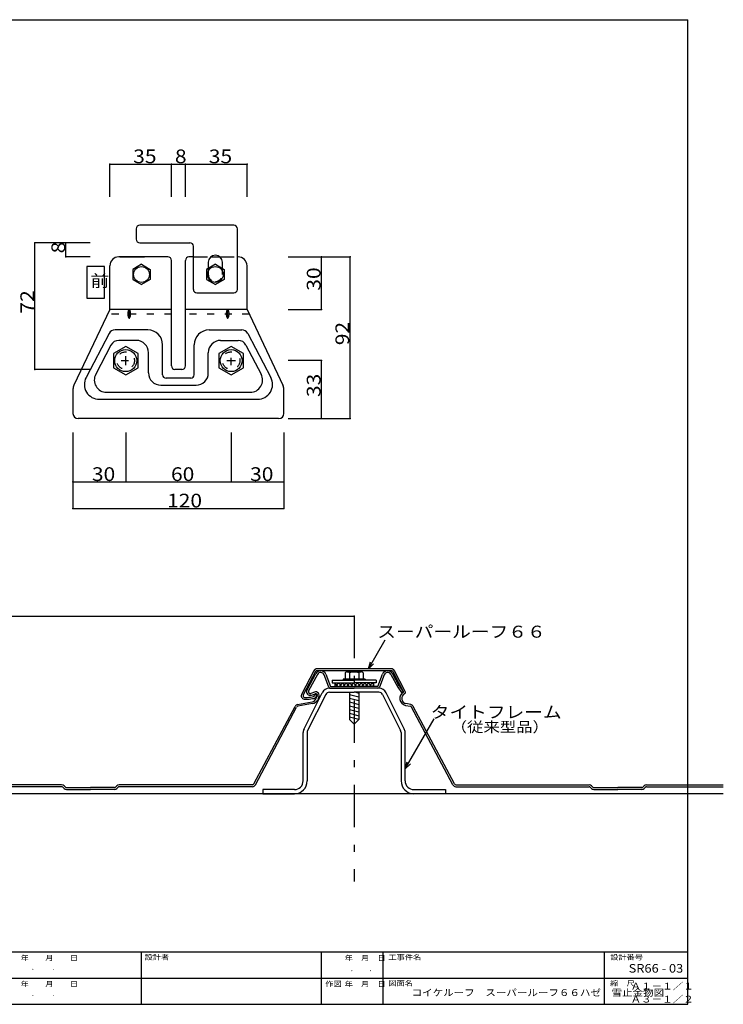
# Model space of a CAD drawing. Extents: x -4 to 1665, y 12 to 1172.
# Drawn here: x 1264 to 1665, y 12 to 572 of the extents above; entities that cross this region are included whole.
import ezdxf

# ---------------------------------------------------------------- set-up
doc = ezdxf.new("R2010")
doc.units = 0
doc.header["$LTSCALE"] = 2
doc.header["$PDSIZE"] = 40
for name, pattern in [('CENTER', [13, 6, -3, 1, -3]), ('CENTER2', [24, 12, -5, 2, -5]), ('DASHED', [5, 2, -3]), ('DASHED2', [10, 4, -6])]:
    doc.linetypes.add(name, pattern=pattern)
doc.layers.add('0-4', color=7, linetype='CONTINUOUS')
doc.styles.get("Standard").update_dxf_attribs({"font": 'txt.shx', "bigfont": 'extfont.shx'})

msp = doc.modelspace()

# ---------------------------------------------------------------- linework, layer by layer
at = {"layer": '0-4', "color": 2, "linetype": 'CONTINUOUS'}
for p, q in [((855.82, 571.82), (1644.27, 571.82)), ((1644.27, 11.82), (1644.27, 571.82)), ((1644.27, 41.45), (855.82, 41.45)), ((1333.32, 41.45), (1333.32, 11.82)), ((1435.72, 41.45), (1435.72, 11.82)), ((1470.83, 41.45), (1470.83, 11.82)), ((1597.01, 11.82), (1597.01, 41.45)), ((1013.32, 26.63), (1644.27, 26.63)), ((855.82, 11.82), (1644.27, 11.82))]:
    msp.add_line(p, q, dxfattribs=at)
at = {"layer": '0-4', "color": 4, "linetype": 'CONTINUOUS'}
for p, q in [((1315.57, 489.7), (1350.57, 489.7)), ((1315.57, 471), (1315.57, 489.7)), ((1350.57, 471), (1350.57, 489.7)), ((1350.57, 489.7), (1358.57, 489.7)), ((1358.57, 471), (1358.57, 489.7)), ((1358.57, 489.7), (1393.57, 489.7)), ((1393.57, 471), (1393.57, 489.7)), ((1272.95, 372.92), (1272.95, 444.92)), ((1304.36, 444.92), (1272.95, 444.92)), ((1304.36, 436.92), (1290.6, 436.92)), ((1416.94, 436.92), (1452.19, 436.92)), ((1435.88, 406.92), (1435.88, 436.92)), ((1452.19, 344.92), (1452.19, 436.92)), ((1312.54, 431.5), (1302.54, 431.5)), ((1302.54, 431.5), (1302.54, 413.5)), ((1312.54, 413.5), (1312.54, 431.5)), ((1302.54, 413.5), (1312.54, 413.5)), ((1325.8, 404.93), (1325.79, 404.78)), ((1325.79, 404.78), (1325.79, 404.62)), ((1325.79, 404.62), (1325.79, 404.46)), ((1325.79, 404.46), (1325.79, 404.3)), ((1325.79, 404.3), (1325.8, 404.14)), ((1325.81, 405.09), (1325.8, 404.93)), ((1325.8, 404.14), (1325.81, 403.98)), ((1325.82, 405.24), (1325.81, 405.09)), ((1325.81, 403.98), (1325.82, 403.83)), ((1325.84, 405.39), (1325.82, 405.24)), ((1325.82, 403.83), (1325.84, 403.68)), ((1325.86, 405.54), (1325.84, 405.39)), ((1325.84, 403.68), (1325.85, 403.53)), ((1325.85, 403.53), (1325.88, 403.39)), ((1325.89, 405.68), (1325.86, 405.54)), ((1325.88, 403.39), (1325.9, 403.25)), ((1325.91, 405.81), (1325.89, 405.68)), ((1325.9, 403.25), (1325.93, 403.12)), ((1325.94, 405.94), (1325.91, 405.81)), ((1325.98, 406.07), (1325.94, 405.94)), ((1326.01, 406.18), (1325.98, 406.07)), ((1326.05, 406.29), (1326.01, 406.18)), ((1326.09, 406.4), (1326.05, 406.29)), ((1326.13, 406.49), (1326.09, 406.4)), ((1326.18, 406.57), (1326.13, 406.49)), ((1326.22, 406.65), (1326.18, 406.57)), ((1326.27, 406.71), (1326.22, 406.65)), ((1326.32, 406.77), (1326.27, 406.71)), ((1326.37, 406.82), (1326.32, 406.77)), ((1326.42, 406.85), (1326.37, 406.82)), ((1326.47, 406.88), (1326.42, 406.85)), ((1326.52, 406.89), (1326.47, 406.88)), ((1326.58, 406.89), (1326.52, 406.89)), ((1326.57, 402.12), (1326.57, 406.89)), ((1326.63, 406.89), (1326.58, 406.89)), ((1326.68, 406.87), (1326.63, 406.89)), ((1326.73, 406.84), (1326.68, 406.87)), ((1326.78, 406.81), (1326.73, 406.84)), ((1326.83, 406.76), (1326.78, 406.81)), ((1326.88, 406.7), (1326.83, 406.76)), ((1326.93, 406.63), (1326.88, 406.7)), ((1326.97, 406.55), (1326.93, 406.63)), ((1327.02, 406.47), (1326.97, 406.55)), ((1327.06, 406.37), (1327.02, 406.47)), ((1327.1, 406.27), (1327.06, 406.37)), ((1327.14, 406.16), (1327.1, 406.27)), ((1327.17, 406.04), (1327.14, 406.16)), ((1327.2, 405.91), (1327.17, 406.04)), ((1327.23, 405.78), (1327.2, 405.91)), ((1327.2, 403.09), (1327.23, 403.22)), ((1327.26, 405.64), (1327.23, 405.78)), ((1327.23, 403.22), (1327.26, 403.35)), ((1327.28, 405.5), (1327.26, 405.64)), ((1327.26, 403.35), (1327.28, 403.5)), ((1327.3, 405.35), (1327.28, 405.5)), ((1327.28, 403.5), (1327.3, 403.64)), ((1327.32, 405.2), (1327.3, 405.35)), ((1327.3, 403.64), (1327.32, 403.79)), ((1327.33, 405.05), (1327.32, 405.2)), ((1327.32, 403.79), (1327.33, 403.95)), ((1327.34, 404.89), (1327.33, 405.05)), ((1327.33, 403.95), (1327.34, 404.1)), ((1327.35, 404.74), (1327.34, 404.89)), ((1327.34, 404.1), (1327.35, 404.26)), ((1327.35, 404.58), (1327.35, 404.74)), ((1327.35, 404.42), (1327.35, 404.58)), ((1327.35, 404.26), (1327.35, 404.42)), ((1381.8, 404.93), (1381.79, 404.78)), ((1381.79, 404.78), (1381.79, 404.62)), ((1381.79, 404.62), (1381.79, 404.46)), ((1381.79, 404.46), (1381.79, 404.3)), ((1381.79, 404.3), (1381.8, 404.14)), ((1381.81, 405.09), (1381.8, 404.93)), ((1381.8, 404.14), (1381.81, 403.98)), ((1381.82, 405.24), (1381.81, 405.09)), ((1381.81, 403.98), (1381.82, 403.83)), ((1381.84, 405.39), (1381.82, 405.24)), ((1381.82, 403.83), (1381.84, 403.68)), ((1381.86, 405.54), (1381.84, 405.39)), ((1381.84, 403.68), (1381.85, 403.53)), ((1381.85, 403.53), (1381.88, 403.39)), ((1381.89, 405.68), (1381.86, 405.54)), ((1381.88, 403.39), (1381.9, 403.25)), ((1381.91, 405.81), (1381.89, 405.68)), ((1381.9, 403.25), (1381.93, 403.12)), ((1381.94, 405.94), (1381.91, 405.81)), ((1381.98, 406.07), (1381.94, 405.94)), ((1382.01, 406.18), (1381.98, 406.07)), ((1382.05, 406.29), (1382.01, 406.18)), ((1382.09, 406.4), (1382.05, 406.29)), ((1382.13, 406.49), (1382.09, 406.4)), ((1382.18, 406.57), (1382.13, 406.49)), ((1382.22, 406.65), (1382.18, 406.57)), ((1382.27, 406.71), (1382.22, 406.65)), ((1382.32, 406.77), (1382.27, 406.71)), ((1382.37, 406.82), (1382.32, 406.77)), ((1382.42, 406.85), (1382.37, 406.82)), ((1382.47, 406.88), (1382.42, 406.85)), ((1382.52, 406.89), (1382.47, 406.88)), ((1382.58, 406.89), (1382.52, 406.89)), ((1382.57, 402.12), (1382.57, 406.89)), ((1382.63, 406.89), (1382.58, 406.89)), ((1382.68, 406.87), (1382.63, 406.89)), ((1382.73, 406.84), (1382.68, 406.87)), ((1382.78, 406.81), (1382.73, 406.84)), ((1382.83, 406.76), (1382.78, 406.81)), ((1382.88, 406.7), (1382.83, 406.76)), ((1382.93, 406.63), (1382.88, 406.7)), ((1382.97, 406.55), (1382.93, 406.63)), ((1383.02, 406.47), (1382.97, 406.55)), ((1383.06, 406.37), (1383.02, 406.47)), ((1383.1, 406.27), (1383.06, 406.37)), ((1383.14, 406.16), (1383.1, 406.27)), ((1383.17, 406.04), (1383.14, 406.16)), ((1383.2, 405.91), (1383.17, 406.04)), ((1383.23, 405.78), (1383.2, 405.91)), ((1383.2, 403.09), (1383.23, 403.22)), ((1383.26, 405.64), (1383.23, 405.78)), ((1383.23, 403.22), (1383.26, 403.35)), ((1383.28, 405.5), (1383.26, 405.64)), ((1383.26, 403.35), (1383.28, 403.5)), ((1383.3, 405.35), (1383.28, 405.5)), ((1383.28, 403.5), (1383.3, 403.64)), ((1383.32, 405.2), (1383.3, 405.35)), ((1383.3, 403.64), (1383.32, 403.79)), ((1383.33, 405.05), (1383.32, 405.2)), ((1383.32, 403.79), (1383.33, 403.95)), ((1383.34, 404.89), (1383.33, 405.05)), ((1383.33, 403.95), (1383.34, 404.1)), ((1383.35, 404.74), (1383.34, 404.89)), ((1383.34, 404.1), (1383.35, 404.26)), ((1383.35, 404.58), (1383.35, 404.74)), ((1383.35, 404.42), (1383.35, 404.58)), ((1383.35, 404.26), (1383.35, 404.42)), ((1416.94, 406.92), (1435.88, 406.92)), ((1325.93, 403.12), (1325.96, 402.99)), ((1325.96, 402.99), (1326, 402.87)), ((1326, 402.87), (1326.04, 402.76)), ((1326.04, 402.76), (1326.08, 402.66)), ((1326.08, 402.66), (1326.12, 402.56)), ((1326.12, 402.56), (1326.16, 402.47)), ((1326.16, 402.47), (1326.21, 402.39)), ((1326.21, 402.39), (1326.25, 402.32)), ((1326.25, 402.32), (1326.3, 402.26)), ((1326.3, 402.26), (1326.35, 402.22)), ((1326.35, 402.22), (1326.4, 402.18)), ((1326.4, 402.18), (1326.45, 402.15)), ((1326.45, 402.15), (1326.51, 402.13)), ((1326.51, 402.13), (1326.56, 402.12)), ((1326.56, 402.12), (1326.57, 402.12)), ((1326.57, 402.12), (1326.62, 402.13)), ((1326.62, 402.13), (1326.67, 402.14)), ((1326.67, 402.14), (1326.73, 402.17)), ((1326.73, 402.17), (1326.78, 402.2)), ((1326.78, 402.2), (1326.83, 402.25)), ((1326.83, 402.25), (1326.88, 402.31)), ((1326.88, 402.31), (1326.92, 402.38)), ((1326.92, 402.38), (1326.97, 402.45)), ((1326.97, 402.45), (1327.01, 402.54)), ((1327.01, 402.54), (1327.05, 402.63)), ((1327.05, 402.63), (1327.09, 402.73)), ((1327.09, 402.73), (1327.13, 402.84)), ((1327.13, 402.84), (1327.17, 402.96)), ((1327.17, 402.96), (1327.2, 403.09)), ((1381.93, 403.12), (1381.96, 402.99)), ((1381.96, 402.99), (1382, 402.87)), ((1382, 402.87), (1382.04, 402.76)), ((1382.04, 402.76), (1382.08, 402.66)), ((1382.08, 402.66), (1382.12, 402.56)), ((1382.12, 402.56), (1382.16, 402.47)), ((1382.16, 402.47), (1382.21, 402.39)), ((1382.21, 402.39), (1382.25, 402.32)), ((1382.25, 402.32), (1382.3, 402.26)), ((1382.3, 402.26), (1382.35, 402.22)), ((1382.35, 402.22), (1382.4, 402.18)), ((1382.4, 402.18), (1382.45, 402.15)), ((1382.45, 402.15), (1382.51, 402.13)), ((1382.51, 402.13), (1382.56, 402.12)), ((1382.56, 402.12), (1382.57, 402.12)), ((1382.57, 402.12), (1382.62, 402.13)), ((1382.62, 402.13), (1382.67, 402.14)), ((1382.67, 402.14), (1382.73, 402.17)), ((1382.73, 402.17), (1382.78, 402.2)), ((1382.78, 402.2), (1382.83, 402.25)), ((1382.83, 402.25), (1382.88, 402.31)), ((1382.88, 402.31), (1382.92, 402.38)), ((1382.92, 402.38), (1382.97, 402.45)), ((1382.97, 402.45), (1383.01, 402.54)), ((1383.01, 402.54), (1383.05, 402.63)), ((1383.05, 402.63), (1383.09, 402.73)), ((1383.09, 402.73), (1383.13, 402.84)), ((1383.13, 402.84), (1383.17, 402.96)), ((1383.17, 402.96), (1383.2, 403.09)), ((1315.16, 393.39), (1302.03, 368.38)), ((1337.07, 395.42), (1318.53, 395.42)), ((1372.07, 395.42), (1390.61, 395.42)), ((1393.98, 393.39), (1407.11, 368.38)), ((1316.19, 386.75), (1307.49, 370.18)), ((1330.57, 389.42), (1320.62, 389.42)), ((1345.57, 369.92), (1345.57, 386.92)), ((1363.57, 369.92), (1363.57, 386.92)), ((1378.57, 389.42), (1388.52, 389.42)), ((1392.95, 386.75), (1401.65, 370.18)), ((1337.57, 370.92), (1337.57, 382.42)), ((1371.57, 370.92), (1371.57, 382.42)), ((1435.88, 377.92), (1416.94, 377.92)), ((1435.88, 344.92), (1435.88, 377.92)), ((1304.36, 372.92), (1272.95, 372.92)), ((1361.57, 367.92), (1347.57, 367.92)), ((1313.69, 359.92), (1395.45, 359.92)), ((1344.57, 363.92), (1364.57, 363.92)), ((1309.55, 355.92), (1399.59, 355.92)), ((1416.94, 344.92), (1452.19, 344.92)), ((1294.57, 337.02), (1294.57, 308.96)), ((1294.57, 337.02), (1294.57, 293.9)), ((1324.57, 337.02), (1324.57, 308.96)), ((1384.57, 337.02), (1384.57, 308.96)), ((1414.57, 337.02), (1414.57, 308.96)), ((1414.57, 337.02), (1414.57, 293.9)), ((1294.57, 308.96), (1324.57, 308.96)), ((1324.57, 308.96), (1384.57, 308.96)), ((1384.57, 308.96), (1414.57, 308.96)), ((1294.57, 293.9), (1414.57, 293.9))]:
    msp.add_line(p, q, dxfattribs=at)
at = {"layer": '0-4', "color": 7, "linetype": 'CONTINUOUS'}
for p, q in [((1386.07, 454.92), (1332.57, 454.92)), ((1330.57, 452.92), (1330.57, 446.92)), ((1388.07, 418.42), (1388.07, 452.92)), ((1290.6, 436.92), (1290.6, 444.92)), ((1332.57, 444.92), (1361.07, 444.92)), ((1363.07, 418.42), (1363.07, 442.92)), ((1348.57, 436.92), (1320.57, 436.92)), ((1348.57, 436.92), (1341.07, 436.92)), ((1363.07, 436.92), (1360.57, 436.92)), ((1372.92, 436.92), (1378.22, 436.92)), ((1388.57, 436.92), (1388.07, 436.92)), ((1315.57, 406.92), (1315.57, 431.92)), ((1333.57, 432.7), (1328.57, 429.81)), ((1333.57, 432.7), (1338.57, 429.81)), ((1350.57, 374.92), (1350.57, 434.92)), ((1358.57, 374.92), (1358.57, 434.92)), ((1375.57, 432.7), (1370.57, 429.81)), ((1371.57, 433.92), (1371.57, 430.39)), ((1375.57, 432.7), (1380.57, 429.81)), ((1379.57, 430.39), (1379.57, 433.92)), ((1393.57, 406.92), (1393.57, 431.92)), ((1328.57, 429.81), (1328.57, 424.04)), ((1338.57, 429.81), (1338.57, 424.04)), ((1370.57, 429.81), (1370.57, 424.04)), ((1380.57, 429.81), (1380.57, 424.04)), ((1328.57, 424.04), (1333.57, 421.15)), ((1338.57, 424.04), (1333.57, 421.15)), ((1370.57, 424.04), (1375.57, 421.15)), ((1380.57, 424.04), (1375.57, 421.15)), ((1365.07, 416.42), (1386.07, 416.42)), ((1315.57, 406.92), (1295.14, 364.02)), ((1350.57, 406.92), (1315.57, 406.92)), ((1393.57, 406.92), (1358.57, 406.92)), ((1393.57, 406.92), (1414, 364.02)), ((1324.57, 386.01), (1317.57, 381.97)), ((1317.57, 381.97), (1317.57, 373.88)), ((1331.57, 381.97), (1324.57, 386.01)), ((1331.57, 373.88), (1331.57, 381.97)), ((1384.57, 386.01), (1377.57, 381.97)), ((1377.57, 381.97), (1377.57, 373.88)), ((1391.57, 381.97), (1384.57, 386.01)), ((1391.57, 373.88), (1391.57, 381.97)), ((1317.57, 373.88), (1324.57, 369.84)), ((1324.57, 369.84), (1331.57, 373.88)), ((1356.57, 372.92), (1352.57, 372.92)), ((1377.57, 373.88), (1384.57, 369.84)), ((1384.57, 369.84), (1391.57, 373.88)), ((1294.57, 361.69), (1294.57, 347.92)), ((1414.57, 347.92), (1414.57, 361.69)), ((1411.57, 344.92), (1297.57, 344.92)), ((1034.52, 232.6), (1454.52, 232.6)), ((1462.65, 202.58), (1472.24, 219.18)), ((1462.65, 202.58), (1463.73, 206.58)), ((1462.65, 202.58), (1465.58, 205.51)), ((1442.02, 196.24), (1454.52, 196.24)), ((1442.02, 196.24), (1442.02, 194.64)), ((1448.3, 196.76), (1448.3, 196.24)), ((1460.74, 196.76), (1448.3, 196.76)), ((1449.34, 200.39), (1449.34, 196.76)), ((1450.63, 200.91), (1458.41, 200.91)), ((1451.93, 200.39), (1451.93, 196.76)), ((1467.02, 196.24), (1454.52, 196.24)), ((1457.11, 200.39), (1457.11, 196.76)), ((1459.71, 200.39), (1459.71, 196.76)), ((1460.74, 196.76), (1460.74, 196.24)), ((1467.02, 196.24), (1467.02, 194.64)), ((1442.02, 194.64), (1454.52, 194.64)), ((1443.52, 194.64), (1443.52, 192.64)), ((1443.52, 194.38), (1443.78, 194.64)), ((1443.52, 194.55), (1445.43, 192.64)), ((1443.9, 192.64), (1445.9, 194.64)), ((1445.55, 194.64), (1447.55, 192.64)), ((1446.02, 192.64), (1448.02, 194.64)), ((1447.67, 194.64), (1449.67, 192.64)), ((1448.14, 192.64), (1450.14, 194.64)), ((1449.8, 194.64), (1451.8, 192.64)), ((1450.26, 192.64), (1452.26, 194.64)), ((1451.92, 194.64), (1453.92, 192.64)), ((1452.39, 192.64), (1454.39, 194.64)), ((1454.04, 194.64), (1456.04, 192.64)), ((1454.51, 192.64), (1456.51, 194.64)), ((1467.02, 194.64), (1454.52, 194.64)), ((1456.16, 194.64), (1458.16, 192.64)), ((1456.63, 192.64), (1458.63, 194.64)), ((1458.28, 194.64), (1460.28, 192.64)), ((1458.75, 192.64), (1460.75, 194.64)), ((1460.4, 194.64), (1462.4, 192.64)), ((1460.87, 192.64), (1462.87, 194.64)), ((1462.52, 194.64), (1464.52, 192.64)), ((1462.99, 192.64), (1464.99, 194.64)), ((1464.65, 194.64), (1465.52, 193.76)), ((1465.11, 192.64), (1465.52, 193.05)), ((1465.52, 194.64), (1465.52, 192.64)), ((1451.93, 189.3), (1451.93, 173.83)), ((1451.93, 188.1), (1457.11, 186.72)), ((1451.93, 185.96), (1457.11, 184.57)), ((1455.47, 189.3), (1457.11, 188.86)), ((1457.11, 189.3), (1457.11, 173.83)), ((1451.93, 183.81), (1457.11, 182.42)), ((1451.93, 181.66), (1457.11, 180.27)), ((1451.93, 179.52), (1457.11, 178.13)), ((1451.93, 177.37), (1457.11, 175.98)), ((1457.11, 173.83), (1451.93, 175.22)), ((1454.52, 171.24), (1451.93, 173.83)), ((1454.52, 171.24), (1457.11, 173.83)), ((1483.56, 145.72), (1500.05, 174.27)), ((1483.56, 145.72), (1484.63, 149.72)), ((1483.56, 145.72), (1486.49, 148.65)), ((1664.52, 131.6), (824.52, 131.6))]:
    msp.add_line(p, q, dxfattribs=at)
at = {"layer": '0-4', "color": 6, "linetype": 'CONTINUOUS'}
for p, q in [((1321.19, 436.92), (1335.22, 436.92)), ((1350.57, 395.27), (1350.57, 403.9)), ((1358.57, 395.27), (1358.57, 403.9))]:
    msp.add_line(p, q, dxfattribs=at)
at = {"layer": '0-4', "color": 7, "linetype": 'DASHED2'}
for p, q in [((1363.07, 436.92), (1372.92, 436.92)), ((1378.22, 436.92), (1388.07, 436.92))]:
    msp.add_line(p, q, dxfattribs=at)
at = {"layer": '0-4', "color": 4, "linetype": 'DASHED'}
for p, q in [((1371.57, 430.39), (1371.57, 426.92)), ((1379.57, 426.92), (1379.57, 430.39)), ((1350.57, 404.42), (1314.26, 404.42)), ((1394.88, 404.42), (1358.57, 404.42)), ((1322.07, 377.92), (1327.07, 377.92)), ((1384.57, 375.42), (1384.57, 380.42))]:
    msp.add_line(p, q, dxfattribs=at)
at = {"layer": '0-4', "color": 4, "linetype": 'CENTER'}
for p, q in [((1324.57, 375.42), (1324.57, 380.42)), ((1382.07, 377.92), (1387.07, 377.92))]:
    msp.add_line(p, q, dxfattribs=at)
at = {"layer": '0-4', "color": 7, "linetype": 'CENTER2'}
msp.add_line((1454.52, 232.6), (1454.52, 81.6), dxfattribs=at)
at = {"layer": '0-4', "color": 3, "linetype": 'CONTINUOUS'}
for p, q in [((1475.59, 202.6), (1433.45, 202.6)), ((1431.65, 201.52), (1424.67, 188.35)), ((1432.57, 201.03), (1425.58, 187.86)), ((1427.7, 190.59), (1432.79, 199.94)), ((1433.7, 199.45), (1428.62, 190.11)), ((1475.59, 201.57), (1433.45, 201.57)), ((1440.08, 192.26), (1437.45, 199.22)), ((1438.41, 199.6), (1441.04, 192.64)), ((1468, 192.64), (1470.63, 199.6)), ((1471.59, 199.22), (1468.97, 192.26)), ((1475.34, 199.45), (1479.33, 192.11)), ((1480.21, 192.67), (1476.26, 199.94)), ((1476.48, 201.03), (1482.66, 189.37)), ((1483.6, 189.82), (1477.39, 201.52)), ((1440.41, 191.6), (1454.52, 191.6)), ((1441.04, 192.64), (1454.52, 192.64)), ((1441.04, 191.6), (1454.52, 191.6)), ((1468, 192.64), (1454.52, 192.64)), ((1468, 191.6), (1454.52, 191.6)), ((1468.64, 191.6), (1454.52, 191.6)), ((1479.33, 192.11), (1481.53, 189.16)), ((1480.21, 192.67), (1482.36, 189.78)), ((1426.01, 168.49), (1436.29, 189.06)), ((1426.04, 185.36), (1426.9, 185.34)), ((1426.29, 186.36), (1426.7, 186.36)), ((1438.35, 188.03), (1428.07, 167.46)), ((1431.91, 189.41), (1429.85, 188.66)), ((1430.19, 187.68), (1432.27, 188.44)), ((1430.72, 186.71), (1431.31, 186.82)), ((1430.81, 185.67), (1431.59, 185.81)), ((1432.46, 188.16), (1432.17, 187.59)), ((1433.36, 187.67), (1432.46, 188.13)), ((1433.55, 187), (1432.81, 185.53)), ((1433.36, 187.67), (1433.07, 187.1)), ((1434.48, 186.53), (1433.73, 185.06)), ((1440.41, 189.3), (1454.52, 189.3)), ((1468.64, 189.3), (1454.52, 189.3)), ((1470.69, 188.03), (1480.98, 167.46)), ((1483.04, 168.49), (1472.75, 189.06)), ((1481.53, 189.16), (1482.36, 189.78)), ((1483.18, 188.47), (1483.15, 188.45)), ((1397.51, 137.13), (1420.91, 181.25)), ((1398.43, 136.65), (1421.82, 180.77)), ((1422.33, 182.32), (1430.64, 183.88)), ((1430.84, 182.87), (1422.54, 181.3)), ((1483.77, 181.84), (1486.51, 181.3)), ((1486.71, 182.32), (1483.97, 182.86)), ((1510.62, 136.65), (1487.22, 180.77)), ((1511.54, 137.13), (1488.14, 181.25)), ((1425.52, 138.9), (1425.52, 166.43)), ((1427.82, 166.43), (1427.82, 138.9)), ((1481.22, 166.43), (1481.22, 138.9)), ((1483.52, 138.9), (1483.52, 166.43)), ((1288.12, 136.6), (1244.52, 136.6)), ((1288.12, 135.57), (1244.52, 135.57)), ((1288.83, 135.27), (1289.5, 134.61)), ((1290.23, 135.34), (1289.56, 136.01)), ((1290.94, 135.05), (1304.52, 135.05)), ((1318.11, 135.05), (1304.52, 135.05)), ((1318.81, 135.34), (1319.48, 136.01)), ((1320.21, 135.27), (1319.55, 134.61)), ((1396.63, 136.6), (1320.92, 136.6)), ((1396.63, 135.57), (1320.92, 135.57)), ((1512.42, 136.6), (1588.12, 136.6)), ((1512.42, 135.57), (1588.12, 135.57)), ((1588.83, 135.27), (1589.5, 134.61)), ((1590.23, 135.34), (1589.56, 136.01)), ((1590.94, 135.05), (1604.52, 135.05)), ((1618.11, 135.05), (1604.52, 135.05)), ((1618.81, 135.34), (1619.48, 136.01)), ((1620.21, 135.27), (1619.55, 134.61)), ((1620.92, 136.6), (1664.52, 136.6)), ((1620.92, 135.57), (1664.52, 135.57)), ((1290.94, 134.01), (1304.52, 134.01)), ((1318.11, 134.01), (1304.52, 134.01)), ((1402.52, 133.9), (1402.52, 131.6)), ((1420.52, 133.9), (1402.52, 133.9)), ((1402.52, 131.6), (1420.52, 131.6)), ((1488.52, 133.9), (1506.52, 133.9)), ((1506.52, 131.6), (1488.52, 131.6)), ((1506.52, 133.9), (1506.52, 131.6)), ((1590.94, 134.01), (1604.52, 134.01)), ((1618.11, 134.01), (1604.52, 134.01))]:
    msp.add_line(p, q, dxfattribs=at)
at = {"layer": '0-4', "color": 7, "linetype": 'CONTINUOUS'}
for centre, radius in [((1333.57, 426.92), 4.5), ((1375.57, 426.92), 4.5), ((1324.57, 377.92), 6.25), ((1384.57, 377.92), 6.25)]:
    msp.add_circle(centre, radius, dxfattribs=at)
at = {"layer": '0-4', "color": 4, "linetype": 'DASHED'}
for centre in [(1324.57, 377.92), (1384.57, 377.92)]:
    msp.add_circle(centre, 5, dxfattribs=at)
at = {"layer": '0-4', "color": 7, "linetype": 'CONTINUOUS'}
for centre, radius, start, end in [((1332.57, 452.92), 2, 90, 180), ((1386.07, 452.92), 2, 360, 450), ((1332.57, 446.92), 2, 180, 270), ((1361.07, 442.92), 2, 360, 450), ((1320.57, 431.92), 5, 90, 180), ((1348.57, 434.92), 2, 360, 450), ((1360.57, 434.92), 2, 90, 180), ((1375.57, 433.92), 4, 90, 179.99998), ((1375.57, 433.92), 4, 360, 450), ((1388.57, 431.92), 5, 360, 450), ((1365.07, 418.42), 2, 180, 270), ((1386.07, 418.42), 2, 270, 360), ((1352.57, 374.92), 2, 180, 270), ((1356.57, 374.92), 2, 270, 360), ((1299.57, 361.69), 5, 152.30099, 180), ((1409.57, 361.69), 5, 360, 387.69899), ((1297.57, 347.92), 3, 180, 270), ((1411.57, 347.92), 3, 270, 360), ((1450.63, 199.03), 1.88, 46.39719, 133.60283), ((1454.52, 194.17), 6.74, 67.38014, 112.61987), ((1458.41, 199.03), 1.88, 46.39719, 133.60283)]:
    msp.add_arc(centre, radius, start, end, dxfattribs=at)
at = {"layer": '0-4', "color": 4, "linetype": 'DASHED'}
for start, end in [(180, 270), (270, 359.99998)]:
    msp.add_arc((1375.57, 426.92), 4, start, end, dxfattribs=at)
at = {"layer": '0-4', "color": 4, "linetype": 'CONTINUOUS'}
for centre, radius, start, end in [((1318.53, 391.62), 3.8, 90, 152.30099), ((1337.07, 386.92), 8.5, 360, 450), ((1372.07, 386.92), 8.5, 90, 180), ((1390.61, 391.62), 3.8, 27.69899, 90), ((1320.62, 384.42), 5, 90, 152.30099), ((1330.57, 382.42), 7, 360, 450), ((1378.57, 382.42), 7, 90, 180), ((1388.52, 384.42), 5, 27.69899, 90), ((1313.69, 366.92), 7, 152.30099, 270), ((1344.57, 370.92), 7, 180, 270), ((1347.57, 369.92), 2, 180, 270), ((1361.57, 369.92), 2, 270, 360), ((1364.57, 370.92), 7, 270, 360), ((1395.45, 366.92), 7, 270, 387.69899), ((1309.55, 364.42), 8.5, 152.30099, 270), ((1399.59, 364.42), 8.5, 270, 387.69899)]:
    msp.add_arc(centre, radius, start, end, dxfattribs=at)
at = {"layer": '0-4', "color": 3, "linetype": 'CONTINUOUS'}
for centre, radius, start, end in [((1433.45, 200.57), 2.037, 90, 152.06244), ((1475.59, 200.57), 2.037, 27.93823, 90), ((1433.45, 200.57), 1, 90, 152.06244), ((1435.52, 198.46), 3.111, 21.61176, 151.45145), ((1435.52, 198.46), 2.074, 21.61176, 151.45158), ((1473.52, 198.46), 3.111, 28.54855, 158.38826), ((1473.52, 198.46), 2.074, 28.54842, 158.38826), ((1475.59, 200.57), 1, 27.93823, 90), ((1429.55, 189.65), 2.074, 153.07991, 287.81575), ((1440.41, 187), 4.6, 90, 153.43481), ((1441.04, 192.64), 1.037, 201.61176, 270), ((1468, 192.64), 1.037, 270, 338.38826), ((1468.64, 187), 4.6, 26.56519, 90), ((1426.5, 187.38), 2.074, 152.06287, 257.13689), ((1426.5, 187.38), 1.037, 152.0627, 258.19452), ((1426.62, 210.79), 24.432, 270.18852, 279.64778), ((1426.82, 209.78), 24.432, 270.18872, 279.39035), ((1429.55, 189.65), 1.037, 153.70522, 286.86964), ((1430.03, 186.94), 3.111, 281.21443, 333.07233), ((1430.03, 186.94), 4.148, 281.21443, 333.07233), ((1430.73, 188.32), 1.611, 291.21182, 333.07233), ((1430.74, 188.28), 2.611, 289.05598, 333.07233), ((1432.63, 187.47), 2.074, 333.07233, 470.10855), ((1432.63, 187.47), 1.037, 333.07233, 470.10855), ((1440.41, 187), 2.3, 90, 153.43481), ((1468.64, 187), 2.3, 26.56519, 90), ((1484.55, 185.8), 4.037, 117.93758, 258.78598), ((1484.55, 185.8), 3, 117.93663, 258.78517), ((1482.71, 189.35), 1, 297.93697, 387.93756), ((1422.74, 180.28), 2.074, 101.21443, 152.06287), ((1422.74, 180.28), 1.037, 101.21443, 152.06287), ((1486.31, 180.28), 1.037, 27.93706, 78.78557), ((1486.31, 180.28), 2.074, 51.22498, 78.78557), ((1486.31, 180.28), 2.074, 27.93698, 51.22498), ((1430.12, 166.43), 4.6, 153.43495, 180), ((1478.92, 166.43), 4.6, 360, 386.56505), ((1430.12, 166.43), 2.3, 153.43495, 180), ((1478.92, 166.43), 2.3, 360, 386.56505), ((1288.12, 134.57), 2.037, 45.00101, 90), ((1288.12, 134.57), 1, 45.00101, 90), ((1290.94, 136.05), 2.037, 225.00101, 270), ((1290.94, 136.05), 1, 225.00101, 270), ((1318.11, 136.05), 1, 270, 314.99899), ((1318.11, 136.05), 2.037, 270, 314.99899), ((1320.92, 134.57), 2.037, 90, 134.99899), ((1320.92, 134.57), 1, 90, 134.99899), ((1396.63, 137.6), 1, 270, 332.06177), ((1396.63, 137.6), 2.037, 270, 332.06177), ((1420.52, 138.9), 5, 270, 360), ((1420.52, 138.9), 7.3, 270, 360), ((1488.52, 138.9), 7.3, 180, 270), ((1488.52, 138.9), 5, 180, 270), ((1512.42, 137.6), 2.037, 207.93823, 270), ((1512.42, 137.6), 1, 207.93823, 270), ((1588.12, 134.57), 2.037, 45.00101, 90), ((1588.12, 134.57), 1, 45.00101, 90), ((1590.94, 136.05), 2.037, 225.00101, 270), ((1590.94, 136.05), 1, 225.00101, 270), ((1618.11, 136.05), 1, 270, 314.99899), ((1618.11, 136.05), 2.037, 270, 314.99899), ((1620.92, 134.57), 2.037, 90, 134.99899), ((1620.92, 134.57), 1, 90, 134.99899)]:
    msp.add_arc(centre, radius, start, end, dxfattribs=at)
at = {"layer": '0-4', "color": 3}
for p in [(1315.57, 489.7), (1350.57, 489.7), (1358.57, 489.7), (1393.57, 489.7), (1272.95, 444.92), (1290.6, 444.92), (1290.6, 436.92), (1435.88, 436.92), (1452.19, 436.92), (1435.88, 406.92), (1435.88, 377.92), (1272.95, 372.92), (1435.88, 344.92), (1452.19, 344.92), (1294.57, 308.96), (1324.57, 308.96), (1384.57, 308.96), (1414.57, 308.96), (1294.57, 293.9), (1414.57, 293.9), (1454.52, 232.6)]:
    msp.add_point(p, dxfattribs=at)

# ---------------------------------------------------------------- texts
at = {"layer": '0-4', "color": 6}
for s, height, width, p in [('35', 7.8, 1.125, (1328.82, 490.201)), ('8', 7.8, 1.125, (1352.57, 490.201)), ('35', 7.8, 1.125, (1371.82, 490.201)), ('前', 6.825, 1.143, (1304.514, 419.877)), ('30', 7.8, 1.125, (1305.32, 309.458)), ('60', 7.8, 1.125, (1350.32, 309.458)), ('30', 7.8, 1.125, (1395.32, 309.458)), ('120', 7.8, 1.125, (1348.07, 294.405)), ('スーパールーフ６６', 6.825, 1.143, (1467.67, 220.341)), ('タイトフレーム', 6.825, 1.143, (1498.069, 174.584))]:
    msp.add_text(s, height=height, dxfattribs=dict(at, width=width)).set_placement(p)
at = {"layer": '0-4', "color": 6, "width": 1.125}
for s, p in [('8', (1290.1, 438.924)), ('30', (1435.381, 417.674)), ('72', (1272.451, 404.674)), ('92', (1451.691, 386.674)), ('33', (1435.381, 357.174))]:
    msp.add_text(s, height=7.8, rotation=90, dxfattribs=at).set_placement(p)
at = {"layer": '0-4', "color": 2}
for s, height, width, p in [('（従来型品）', 5.85, 1.167, (1509.441, 166.629)), ('SR66 - 03', 4.875, 1.1, (1610.667, 29.845))]:
    msp.add_text(s, height=height, dxfattribs=dict(at, width=width)).set_placement(p)
at = {"layer": '0-4', "color": 7, "width": 1.167}
for s, p in [('年\u3000\u3000月\u3000\u3000日', (1264.825, 36.735)), ('設計者', (1335.348, 37.126)), ('年\u3000月\u3000日', (1449.158, 36.729)), ('工事件名', (1474.003, 37.12)), ('設計番号', (1600.175, 37.12)), ('.\u3000 \u3000.', (1271.101, 31.524)), ('.\u3000\u3000.\u3000', (1452.544, 30.667)), ('年\u3000\u3000月\u3000\u3000日', (1264.825, 21.92)), ('作図', (1438.09, 22.039)), ('年\u3000月\u3000日', (1449.158, 21.914)), ('図面名', (1474.003, 22.305)), ('縮\u3000尺', (1600.175, 22.305)), ('.\u3000 \u3000.', (1271.101, 16.709))]:
    msp.add_text(s, height=2.925, dxfattribs=at).set_placement(p)
at = {"layer": '0-4', "color": 3, "width": 1.125}
for s, p in [('Ａ１－１／１\u3000', (1611.794, 20.225)), ('コイケルーフ\u3000スーパールーフ６６ハゼ\u3000雪止金物図', (1487.211, 16.546)), ('Ａ３－１／２\u3000', (1611.794, 12.817))]:
    msp.add_text(s, height=3.9, dxfattribs=at).set_placement(p)

doc.saveas('drawing.dxf')
